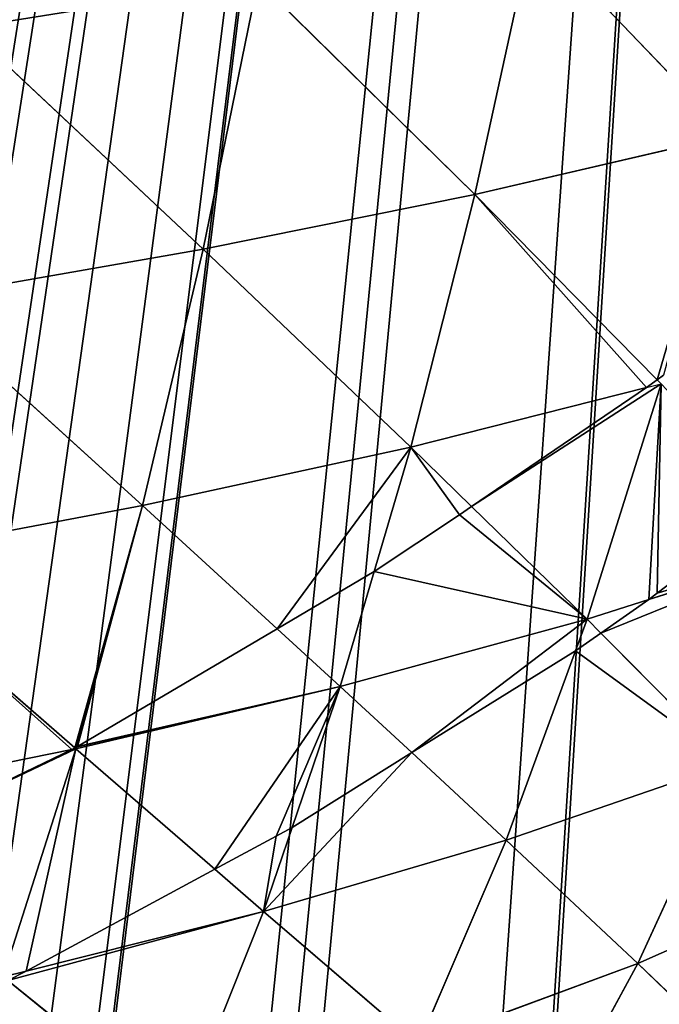
# Model space of a CAD drawing. Extents: x 0 to 3952, y 0 to 4386.
# Drawn here: x 2264 to 2308, y 1763 to 1831 of the extents above; entities that cross this region are included whole.
import ezdxf

# ---------------------------------------------------------------- set-up
doc = ezdxf.new("R2010")
doc.units = 0
doc.header["$LTSCALE"] = 25.4
doc.layers.get('0').update_dxf_attribs({"color": 13, "linetype": 'CONTINUOUS'})

msp = doc.modelspace()

# ---------------------------------------------------------------- linework, layer by layer
at = {"color": 0}
for p, q in [((2299.416, 1836.987, 151.568), (2295.458, 1818.877, 142.148)), ((2299.416, 1836.987, 151.568), (2295.458, 1818.877, 142.148)), ((2299.416, 1836.987, 151.568), (2312.841, 1822.927, 128.579)), ((2299.416, 1836.987, 151.568), (2312.841, 1822.927, 128.579)), ((2280.602, 1833.51, 164.696), (2276.846, 1815.131, 154.882)), ((2280.602, 1833.51, 164.696), (2276.846, 1815.131, 154.882)), ((2280.602, 1833.51, 164.696), (2295.458, 1818.877, 142.148)), ((2280.602, 1833.51, 164.696), (2295.458, 1818.877, 142.148)), ((2260.669, 1830.312, 176.911), (2276.846, 1815.131, 154.882)), ((2260.669, 1830.312, 176.911), (2276.846, 1815.131, 154.882)), ((2295.458, 1818.877, 142.148), (2312.841, 1822.927, 128.579)), ((2295.458, 1818.877, 142.148), (2312.841, 1822.927, 128.579)), ((2276.846, 1815.131, 154.882), (2295.458, 1818.877, 142.148)), ((2276.846, 1815.131, 154.882), (2295.458, 1818.877, 142.148)), ((2295.458, 1818.877, 142.148), (2291.067, 1801.56, 131.791)), ((2295.458, 1818.877, 142.148), (2291.067, 1801.56, 131.791)), ((2295.458, 1818.877, 142.148), (2307.958, 1806.179, 119.169)), ((2295.458, 1818.877, 142.148), (2307.958, 1806.179, 119.169)), ((2257.13, 1811.691, 166.724), (2276.846, 1815.131, 154.882)), ((2257.13, 1811.691, 166.724), (2276.846, 1815.131, 154.882)), ((2276.846, 1815.131, 154.882), (2272.687, 1797.554, 144.105)), ((2276.846, 1815.131, 154.882), (2272.687, 1797.554, 144.105)), ((2276.846, 1815.131, 154.882), (2291.067, 1801.56, 131.791)), ((2276.846, 1815.131, 154.882), (2291.067, 1801.56, 131.791)), ((2257.13, 1811.691, 166.724), (2272.687, 1797.554, 144.105)), ((2257.13, 1811.691, 166.724), (2272.687, 1797.554, 144.105)), ((2307.958, 1806.179, 119.169), (2308.393, 1806.494, 119.01)), ((2291.067, 1801.56, 131.791), (2307.22, 1805.644, 119.439)), ((2291.067, 1801.56, 131.791), (2307.22, 1805.644, 119.439)), ((2295.236, 1797.492, 123.548), (2307.22, 1805.644, 119.439)), ((2295.236, 1797.492, 123.548), (2307.22, 1805.644, 119.439)), ((2308.232, 1805.9, 118.665), (2303.156, 1789.765, 107.888)), ((2308.232, 1805.9, 118.665), (2303.156, 1789.765, 107.888)), ((2307.22, 1805.644, 119.439), (2307.958, 1806.179, 119.169)), ((2307.22, 1805.644, 119.439), (2308.232, 1805.9, 118.665)), ((2307.958, 1806.179, 119.169), (2308.232, 1805.9, 118.665)), ((2272.687, 1797.554, 144.105), (2291.067, 1801.56, 131.791)), ((2272.687, 1797.554, 144.105), (2291.067, 1801.56, 131.791)), ((2291.067, 1801.56, 131.791), (2288.559, 1793.03, 125.947)), ((2291.067, 1801.56, 131.791), (2288.559, 1793.03, 125.947)), ((2291.067, 1801.56, 131.791), (2295.236, 1797.492, 123.548)), ((2291.067, 1801.56, 131.791), (2295.236, 1797.492, 123.548)), ((2253.219, 1793.883, 155.549), (2272.687, 1797.554, 144.105)), ((2253.219, 1793.883, 155.549), (2272.687, 1797.554, 144.105)), ((2272.687, 1797.554, 144.105), (2268.151, 1780.989, 132.481)), ((2272.687, 1797.554, 144.105), (2268.151, 1780.989, 132.481)), ((2272.687, 1797.554, 144.105), (2281.91, 1789.11, 128.073)), ((2272.687, 1797.554, 144.105), (2281.91, 1789.11, 128.073)), ((2294.413, 1796.93, 123.831), (2295.236, 1797.492, 123.548)), ((2294.413, 1796.93, 123.831), (2295.236, 1797.492, 123.548)), ((2295.236, 1797.492, 123.548), (2303.156, 1789.765, 107.888)), ((2295.236, 1797.492, 123.548), (2303.156, 1789.765, 107.888)), ((2315.984, 1797.672, 100.854), (2307.961, 1791.546, 104.023)), ((2315.984, 1797.672, 100.854), (2307.961, 1791.546, 104.023)), ((2288.559, 1793.03, 125.947), (2294.413, 1796.93, 123.831)), ((2288.559, 1793.03, 125.947), (2294.413, 1796.93, 123.831)), ((2307.38, 1791.114, 104.264), (2318.743, 1794.744, 94.516)), ((2307.38, 1791.114, 104.264), (2318.743, 1794.744, 94.516)), ((2253.219, 1793.883, 155.549), (2268.062, 1780.943, 132.507)), ((2253.219, 1793.883, 155.549), (2268.062, 1780.943, 132.507)), ((2281.91, 1789.11, 128.073), (2288.559, 1793.03, 125.947)), ((2281.91, 1789.11, 128.073), (2288.559, 1793.03, 125.947)), ((2288.559, 1793.03, 125.947), (2286.241, 1785.145, 120.545)), ((2288.559, 1793.03, 125.947), (2286.241, 1785.145, 120.545)), ((2307.961, 1791.546, 104.023), (2307.38, 1791.114, 104.264)), ((2307.961, 1791.546, 104.023), (2307.38, 1791.114, 104.264)), ((2303.156, 1789.765, 107.888), (2307.38, 1791.114, 104.264)), ((2303.156, 1789.765, 107.888), (2307.38, 1791.114, 104.264)), ((2307.38, 1791.114, 104.264), (2304.094, 1788.819, 105.545)), ((2307.38, 1791.114, 104.264), (2304.094, 1788.819, 105.545)), ((2286.241, 1785.145, 120.545), (2303.156, 1789.765, 107.888)), ((2286.241, 1785.145, 120.545), (2303.156, 1789.765, 107.888)), ((2303.156, 1789.765, 107.888), (2302.361, 1787.594, 106.228)), ((2303.156, 1789.765, 107.888), (2302.361, 1787.594, 106.228)), ((2303.156, 1789.765, 107.888), (2304.094, 1788.819, 105.545)), ((2303.156, 1789.765, 107.888), (2304.094, 1788.819, 105.545)), ((2268.246, 1781.043, 132.449), (2281.91, 1789.11, 128.073)), ((2268.246, 1781.043, 132.449), (2281.91, 1789.11, 128.073)), ((2281.91, 1789.11, 128.073), (2286.241, 1785.145, 120.545)), ((2281.91, 1789.11, 128.073), (2286.241, 1785.145, 120.545)), ((2304.094, 1788.819, 105.545), (2302.361, 1787.594, 106.228)), ((2304.094, 1788.819, 105.545), (2302.361, 1787.594, 106.228)), ((2304.094, 1788.819, 105.545), (2312.929, 1779.911, 83.465)), ((2304.094, 1788.819, 105.545), (2312.929, 1779.911, 83.465)), ((2302.361, 1787.594, 106.228), (2291.134, 1780.621, 110.118)), ((2302.361, 1787.594, 106.228), (2291.134, 1780.621, 110.118)), ((2302.361, 1787.594, 106.228), (2297.613, 1774.63, 96.314)), ((2302.361, 1787.594, 106.228), (2297.613, 1774.63, 96.314)), ((2268.124, 1780.889, 132.411), (2286.241, 1785.145, 120.545)), ((2268.124, 1780.889, 132.411), (2286.241, 1785.145, 120.545)), ((2286.241, 1785.145, 120.545), (2282.944, 1775.493, 112.979)), ((2286.241, 1785.145, 120.545), (2282.944, 1775.493, 112.979)), ((2286.241, 1785.145, 120.545), (2291.134, 1780.621, 110.118)), ((2286.241, 1785.145, 120.545), (2291.134, 1780.621, 110.118)), ((2248.932, 1776.998, 143.428), (2267.845, 1780.833, 132.571)), ((2248.932, 1776.998, 143.428), (2267.845, 1780.833, 132.571)), ((2252.967, 1773.665, 136.742), (2267.845, 1780.833, 132.571)), ((2252.967, 1773.665, 136.742), (2267.845, 1780.833, 132.571)), ((2268.124, 1780.889, 132.411), (2263.156, 1765.247, 119.858)), ((2268.124, 1780.889, 132.411), (2263.156, 1765.247, 119.858)), ((2267.845, 1780.833, 132.571), (2268.062, 1780.943, 132.507)), ((2267.845, 1780.833, 132.571), (2268.124, 1780.889, 132.411)), ((2268.062, 1780.943, 132.507), (2268.151, 1780.989, 132.481)), ((2268.062, 1780.943, 132.507), (2268.124, 1780.889, 132.411)), ((2268.151, 1780.989, 132.481), (2268.124, 1780.889, 132.411)), ((2268.124, 1780.889, 132.411), (2277.65, 1772.628, 114.671)), ((2268.124, 1780.889, 132.411), (2277.65, 1772.628, 114.671)), ((2268.151, 1780.989, 132.481), (2268.246, 1781.043, 132.449)), ((2268.151, 1780.989, 132.481), (2268.246, 1781.043, 132.449)), ((2291.134, 1780.621, 110.118), (2282.944, 1775.493, 112.979)), ((2291.134, 1780.621, 110.118), (2282.944, 1775.493, 112.979)), ((2291.134, 1780.621, 110.118), (2297.613, 1774.63, 96.314)), ((2291.134, 1780.621, 110.118), (2297.613, 1774.63, 96.314)), ((2297.613, 1774.63, 96.314), (2312.929, 1779.911, 83.465)), ((2297.613, 1774.63, 96.314), (2312.929, 1779.911, 83.465)), ((2312.929, 1779.911, 83.465), (2306.62, 1766.178, 71.73)), ((2312.929, 1779.911, 83.465), (2306.62, 1766.178, 71.73)), ((2282.944, 1775.493, 112.979), (2280.979, 1769.741, 108.471)), ((2282.944, 1775.493, 112.979), (2280.979, 1769.741, 108.471)), ((2282.944, 1775.493, 112.979), (2281.849, 1774.888, 113.316)), ((2282.944, 1775.493, 112.979), (2281.849, 1774.888, 113.316)), ((2281.849, 1774.888, 113.316), (2277.65, 1772.628, 114.671)), ((2281.849, 1774.888, 113.316), (2277.65, 1772.628, 114.671)), ((2280.979, 1769.741, 108.471), (2297.613, 1774.63, 96.314)), ((2280.979, 1769.741, 108.471), (2297.613, 1774.63, 96.314)), ((2297.613, 1774.63, 96.314), (2291.609, 1760.604, 84.022)), ((2297.613, 1774.63, 96.314), (2291.609, 1760.604, 84.022)), ((2297.613, 1774.63, 96.314), (2306.62, 1766.178, 71.73)), ((2297.613, 1774.63, 96.314), (2306.62, 1766.178, 71.73)), ((2277.65, 1772.628, 114.671), (2264.719, 1765.641, 118.86)), ((2277.65, 1772.628, 114.671), (2264.719, 1765.641, 118.86)), ((2277.65, 1772.628, 114.671), (2280.979, 1769.741, 108.471)), ((2277.65, 1772.628, 114.671), (2280.979, 1769.741, 108.471)), ((2306.62, 1766.178, 71.73), (2320.197, 1772.17, 58.873)), ((2306.62, 1766.178, 71.73), (2320.197, 1772.17, 58.873)), ((2264.719, 1765.641, 118.86), (2280.979, 1769.741, 108.471)), ((2264.719, 1765.641, 118.86), (2280.979, 1769.741, 108.471)), ((2280.979, 1769.741, 108.471), (2275.288, 1755.457, 95.645)), ((2280.979, 1769.741, 108.471), (2275.288, 1755.457, 95.645)), ((2280.979, 1769.741, 108.471), (2291.609, 1760.604, 84.022)), ((2280.979, 1769.741, 108.471), (2291.609, 1760.604, 84.022)), ((2291.609, 1760.604, 84.022), (2306.62, 1766.178, 71.73)), ((2291.609, 1760.604, 84.022), (2306.62, 1766.178, 71.73)), ((2306.62, 1766.178, 71.73), (2299.828, 1753.65, 59.413)), ((2306.62, 1766.178, 71.73), (2299.828, 1753.65, 59.413)), ((2306.62, 1766.178, 71.73), (2313.072, 1759.962, 47.175)), ((2306.62, 1766.178, 71.73), (2313.072, 1759.962, 47.175)), ((2263.156, 1765.247, 119.858), (2264.719, 1765.641, 118.86)), ((2264.719, 1765.641, 118.86), (2263.463, 1764.999, 119.245)), ((2263.463, 1764.999, 119.245), (2275.288, 1755.457, 95.645)), ((2263.463, 1764.999, 119.245), (2275.288, 1755.457, 95.645))]:
    msp.add_line(p, q, dxfattribs=at)

# ---------------------------------------------------------------- meshes
at = {"color": 155}
mesh = msp.add_polyface(dxfattribs=at)
corners = [(2147.216, 1674.29), (2152.7, 2239.437), (2153.332, 1675.216), (2169.252, 2246.211), (2154.821, 1675.442), (2155.64, 1675.578), (2159.153, 1676.162), (2165.086, 1677.262), (2170.991, 1678.471), (2171.98, 2247.327), (2173.641, 1679.064), (2175.021, 2248.572), (2176.868, 1679.787), (2185.804, 2254.489), (2182.712, 1681.212), (2188.521, 1682.743), (2200.759, 2262.695), (2191.642, 1683.628), (2194.293, 1684.38), (2200.026, 1686.123), (2205.716, 1687.971), (2202.356, 2263.571), (2205.292, 2265.183), (2332.504, 2265.183), (2209.643, 1689.328), (2211.362, 1689.922), (2214.663, 1691.134), (2216.961, 1691.977), (2222.51, 1694.134), (2227.644, 1696.243), (2228.008, 1696.393), (2233.451, 1698.752), (2238.838, 1701.21), (2244.166, 1703.767), (2245.645, 1704.512), (2249.433, 1706.42), (2250.627, 1707.051), (2254.637, 1709.17), (2259.775, 1712.015), (2263.646, 1714.259), (2264.845, 1714.953), (2265.023, 1715.061)]
mesh.append_faces([[corners[k] for k in face] for face in [(0, 1, 2), (2, 3, 4), (4, 3, 5), (5, 3, 6), (6, 3, 7), (7, 3, 8), (8, 9, 10), (10, 11, 12), (12, 13, 14), (14, 13, 15), (15, 16, 17), (17, 16, 18), (18, 16, 19), (19, 16, 20), (20, 23, 24), (24, 23, 25), (25, 23, 26), (26, 23, 27), (27, 23, 28), (28, 23, 29), (29, 23, 30), (30, 23, 31), (31, 23, 32), (32, 23, 33), (33, 23, 34), (34, 23, 35), (35, 23, 36), (36, 23, 37), (37, 23, 38), (38, 23, 39), (39, 23, 40), (40, 23, 41)]], dxfattribs={"vtx0": -1, "vtx1": -1, "color": 155})
mesh.append_faces([[corners[k] for k in face] for face in [(2, 1, 3), (8, 3, 9), (10, 9, 11), (12, 11, 13), (15, 13, 16), (20, 16, 21), (20, 21, 22), (20, 22, 23)]], dxfattribs={"vtx0": -1, "vtx2": -1, "color": 155})
mesh = msp.add_polyface(dxfattribs=at)
corners = [(2265.023, 1715.061), (2332.504, 2265.183), (2277.498, 1722.969), (2279.626, 1724.317), (2281.647, 1725.774), (2295.507, 1735.759), (2299.338, 1738.886), (2299.648, 1739.14), (2310.559, 1748.045), (2317.649, 1754.804), (2333.896, 1770.721), (2335.65, 2259.733), (2335.65, 1772.556), (2338.025, 2255.621), (2337.951, 1774.962), (2347.785, 1786.639), (2350.273, 2232.329), (2350.186, 1789.49), (2353.652, 1794.184), (2354.392, 2224.093), (2359.832, 1802.556), (2361.824, 2208.038), (2361.384, 1804.658), (2370.259, 1818.474), (2371.573, 2184.576), (2371.502, 1820.408), (2371.653, 1820.68), (2375.156, 2175.411), (2379.236, 1834.391), (2381.045, 2158.864), (2380.501, 1836.68), (2386.893, 1850.309), (2387.952, 2136.824), (2388.348, 1853.412), (2389.654, 2130.911), (2389.654, 1856.767), (2391.249, 2125.366), (2393.334, 1866.226), (2395.556, 2108.442), (2395.012, 1870.54), (2398.638, 1882.144), (2399.327, 2091.418), (2400.468, 1888), (2402.561, 2074.308), (2402.868, 1898.061), (2405.236, 2057.236), (2404.695, 1905.724), (2406.069, 1913.979), (2407.225, 2041.319), (2407.655, 1923.508), (2408.75, 2025.401), (2408.275, 1929.896), (2408.851, 1935.922), (2409.011, 2022.592), (2409.494, 1945.814), (2409.814, 2009.484), (2409.976, 1953.241), (2410.072, 2005.27), (2410.259, 1961.731), (2410.419, 1993.566), (2410.555, 1970.581), (2410.587, 1987.929), (2410.568, 1977.649), (2317.649, 1754.595)]
mesh.append_faces([[corners[k] for k in face] for face in [(60, 61, 62)]], dxfattribs={"vtx0": -1, "color": 155})
mesh.append_faces([[corners[k] for k in face] for face in [(0, 1, 2), (2, 1, 3), (3, 1, 4), (4, 1, 5), (5, 1, 6), (6, 1, 7), (7, 1, 8), (9, 1, 10), (10, 11, 12), (12, 13, 14), (14, 13, 15), (15, 16, 17), (17, 16, 18), (18, 19, 20), (20, 21, 22), (22, 21, 23), (23, 24, 25), (25, 24, 26), (26, 27, 28), (28, 29, 30), (30, 29, 31), (31, 32, 33), (33, 34, 35), (35, 36, 37), (37, 38, 39), (39, 38, 40), (40, 41, 42), (42, 43, 44), (44, 45, 46), (46, 45, 47), (47, 48, 49), (49, 50, 51), (51, 50, 52), (52, 53, 54), (54, 55, 56), (56, 57, 58), (58, 59, 60)]], dxfattribs={"vtx0": -1, "vtx1": -1, "color": 155})
mesh.append_faces([[corners[k] for k in face] for face in [(8, 1, 9)]], dxfattribs={"vtx0": -1, "vtx1": -1, "vtx2": -1, "color": 155})
mesh.append_faces([[corners[k] for k in face] for face in [(63, 8, 9)]], dxfattribs={"vtx1": -1, "color": 155})
mesh = msp.add_polyface(dxfattribs=at)
corners = [(2280.602, 1833.51, 164.696), (2260.669, 1830.312, 176.911), (2263.841, 1849.641, 186.079)]
mesh.append_faces([[corners[k] for k in face] for face in [(0, 1, 2)]], dxfattribs={"color": 155})
mesh = msp.add_polyface(dxfattribs=at)
corners = [(2316.984, 1840.739, 137.584), (2312.841, 1822.927, 128.579), (2299.416, 1836.987, 151.568)]
mesh.append_faces([[corners[k] for k in face] for face in [(0, 1, 2)]], dxfattribs={"color": 155})
mesh = msp.add_polyface(dxfattribs=at)
corners = [(2299.416, 1836.987, 151.568), (2295.458, 1818.877, 142.148), (2280.602, 1833.51, 164.696)]
mesh.append_faces([[corners[k] for k in face] for face in [(0, 1, 2)]], dxfattribs={"color": 155})
mesh = msp.add_polyface(dxfattribs=at)
corners = [(2312.841, 1822.927, 128.579), (2295.458, 1818.877, 142.148), (2299.416, 1836.987, 151.568)]
mesh.append_faces([[corners[k] for k in face] for face in [(0, 1, 2)]], dxfattribs={"color": 155})
mesh = msp.add_polyface(dxfattribs=at)
corners = [(2280.602, 1833.51, 164.696), (2276.846, 1815.131, 154.882), (2260.669, 1830.312, 176.911)]
mesh.append_faces([[corners[k] for k in face] for face in [(0, 1, 2)]], dxfattribs={"color": 155})
mesh = msp.add_polyface(dxfattribs=at)
corners = [(2295.458, 1818.877, 142.148), (2276.846, 1815.131, 154.882), (2280.602, 1833.51, 164.696)]
mesh.append_faces([[corners[k] for k in face] for face in [(0, 1, 2)]], dxfattribs={"color": 155})
mesh = msp.add_polyface(dxfattribs=at)
corners = [(2276.846, 1815.131, 154.882), (2257.13, 1811.691, 166.724), (2260.669, 1830.312, 176.911)]
mesh.append_faces([[corners[k] for k in face] for face in [(0, 1, 2)]], dxfattribs={"color": 155})
mesh = msp.add_polyface(dxfattribs=at)
corners = [(2312.841, 1822.927, 128.579), (2307.958, 1806.179, 119.169), (2295.458, 1818.877, 142.148), (2308.393, 1806.494, 119.01)]
mesh.append_faces([[corners[k] for k in face] for face in [(0, 1, 2), (1, 0, 3)]], dxfattribs={"vtx0": -1, "color": 155})
mesh = msp.add_polyface(dxfattribs=at)
corners = [(2295.458, 1818.877, 142.148), (2291.067, 1801.56, 131.791), (2276.846, 1815.131, 154.882)]
mesh.append_faces([[corners[k] for k in face] for face in [(0, 1, 2)]], dxfattribs={"color": 155})
mesh = msp.add_polyface(dxfattribs=at)
corners = [(2295.458, 1818.877, 142.148), (2307.22, 1805.644, 119.439), (2291.067, 1801.56, 131.791), (2307.958, 1806.179, 119.169)]
mesh.append_faces([[corners[k] for k in face] for face in [(0, 1, 2), (1, 0, 3)]], dxfattribs={"vtx0": -1, "color": 155})
mesh = msp.add_polyface(dxfattribs=at)
corners = [(2276.846, 1815.131, 154.882), (2272.687, 1797.554, 144.105), (2257.13, 1811.691, 166.724)]
mesh.append_faces([[corners[k] for k in face] for face in [(0, 1, 2)]], dxfattribs={"color": 155})
mesh = msp.add_polyface(dxfattribs=at)
corners = [(2291.067, 1801.56, 131.791), (2272.687, 1797.554, 144.105), (2276.846, 1815.131, 154.882)]
mesh.append_faces([[corners[k] for k in face] for face in [(0, 1, 2)]], dxfattribs={"color": 155})
mesh = msp.add_polyface(dxfattribs=at)
corners = [(2272.687, 1797.554, 144.105), (2253.219, 1793.883, 155.549), (2257.13, 1811.691, 166.724)]
mesh.append_faces([[corners[k] for k in face] for face in [(0, 1, 2)]], dxfattribs={"color": 155})
mesh = msp.add_polyface(dxfattribs=at)
corners = [(2307.22, 1805.644, 119.439), (2295.236, 1797.492, 123.548), (2291.067, 1801.56, 131.791)]
mesh.append_faces([[corners[k] for k in face] for face in [(0, 1, 2)]], dxfattribs={"color": 155})
mesh = msp.add_polyface(dxfattribs=at)
corners = [(2295.236, 1797.492, 123.548), (2308.232, 1805.9, 118.665), (2303.156, 1789.765, 107.888), (2307.22, 1805.644, 119.439)]
mesh.append_faces([[corners[k] for k in face] for face in [(0, 1, 2), (1, 0, 3)]], dxfattribs={"vtx0": -1, "color": 155})
mesh = msp.add_polyface(dxfattribs=at)
corners = [(2308.232, 1805.9, 118.665), (2307.38, 1791.114, 104.264), (2303.156, 1789.765, 107.888), (2307.961, 1791.546, 104.023), (2315.984, 1797.672, 100.854)]
mesh.append_faces([[corners[k] for k in face] for face in [(0, 1, 2), (3, 0, 4)]], dxfattribs={"vtx0": -1, "color": 155})
mesh.append_faces([[corners[k] for k in face] for face in [(1, 0, 3)]], dxfattribs={"vtx0": -1, "vtx1": -1, "color": 155})
mesh = msp.add_polyface(dxfattribs=at)
corners = [(2291.067, 1801.56, 131.791), (2281.91, 1789.11, 128.073), (2272.687, 1797.554, 144.105), (2288.559, 1793.03, 125.947)]
mesh.append_faces([[corners[k] for k in face] for face in [(0, 1, 2), (1, 0, 3)]], dxfattribs={"vtx0": -1, "color": 155})
mesh = msp.add_polyface(dxfattribs=at)
corners = [(2291.067, 1801.56, 131.791), (2294.413, 1796.93, 123.831), (2288.559, 1793.03, 125.947), (2295.236, 1797.492, 123.548)]
mesh.append_faces([[corners[k] for k in face] for face in [(0, 1, 2), (1, 0, 3)]], dxfattribs={"vtx0": -1, "color": 155})
mesh = msp.add_polyface(dxfattribs=at)
corners = [(2272.687, 1797.554, 144.105), (2268.062, 1780.943, 132.507), (2253.219, 1793.883, 155.549), (2268.151, 1780.989, 132.481)]
mesh.append_faces([[corners[k] for k in face] for face in [(0, 1, 2), (1, 0, 3)]], dxfattribs={"vtx0": -1, "color": 155})
mesh = msp.add_polyface(dxfattribs=at)
corners = [(2272.687, 1797.554, 144.105), (2268.246, 1781.043, 132.449), (2268.151, 1780.989, 132.481), (2281.91, 1789.11, 128.073)]
mesh.append_faces([[corners[k] for k in face] for face in [(0, 1, 2), (1, 0, 3)]], dxfattribs={"vtx0": -1, "color": 155})
mesh = msp.add_polyface(dxfattribs=at)
corners = [(2288.559, 1793.03, 125.947), (2303.156, 1789.765, 107.888), (2286.241, 1785.145, 120.545), (2294.413, 1796.93, 123.831), (2295.236, 1797.492, 123.548)]
mesh.append_faces([[corners[k] for k in face] for face in [(0, 1, 2), (1, 3, 4)]], dxfattribs={"vtx0": -1, "color": 155})
mesh.append_faces([[corners[k] for k in face] for face in [(1, 0, 3)]], dxfattribs={"vtx0": -1, "vtx2": -1, "color": 155})
mesh = msp.add_polyface(dxfattribs=at)
corners = [(2307.961, 1791.546, 104.023), (2318.743, 1794.744, 94.516), (2307.38, 1791.114, 104.264), (2315.984, 1797.672, 100.854)]
mesh.append_faces([[corners[k] for k in face] for face in [(0, 1, 2), (1, 0, 3)]], dxfattribs={"vtx0": -1, "color": 155})
mesh = msp.add_polyface(dxfattribs=at)
corners = [(2304.094, 1788.819, 105.545), (2318.743, 1794.744, 94.516), (2312.929, 1779.911, 83.465), (2307.38, 1791.114, 104.264)]
mesh.append_faces([[corners[k] for k in face] for face in [(0, 1, 2), (1, 0, 3)]], dxfattribs={"vtx0": -1, "color": 155})
mesh = msp.add_polyface(dxfattribs=at)
corners = [(2253.219, 1793.883, 155.549), (2267.845, 1780.833, 132.571), (2248.932, 1776.998, 143.428), (2268.062, 1780.943, 132.507)]
mesh.append_faces([[corners[k] for k in face] for face in [(0, 1, 2), (1, 0, 3)]], dxfattribs={"vtx0": -1, "color": 155})
mesh = msp.add_polyface(dxfattribs=at)
corners = [(2288.559, 1793.03, 125.947), (2286.241, 1785.145, 120.545), (2281.91, 1789.11, 128.073)]
mesh.append_faces([[corners[k] for k in face] for face in [(0, 1, 2)]], dxfattribs={"color": 155})
mesh = msp.add_polyface(dxfattribs=at)
corners = [(2307.38, 1791.114, 104.264), (2304.094, 1788.819, 105.545), (2303.156, 1789.765, 107.888)]
mesh.append_faces([[corners[k] for k in face] for face in [(0, 1, 2)]], dxfattribs={"color": 155})
mesh = msp.add_polyface(dxfattribs=at)
corners = [(2291.134, 1780.621, 110.118), (2303.156, 1789.765, 107.888), (2302.361, 1787.594, 106.228), (2286.241, 1785.145, 120.545)]
mesh.append_faces([[corners[k] for k in face] for face in [(0, 1, 2), (1, 0, 3)]], dxfattribs={"vtx0": -1, "color": 155})
mesh = msp.add_polyface(dxfattribs=at)
corners = [(2303.156, 1789.765, 107.888), (2304.094, 1788.819, 105.545), (2302.361, 1787.594, 106.228)]
mesh.append_faces([[corners[k] for k in face] for face in [(0, 1, 2)]], dxfattribs={"color": 155})
mesh = msp.add_polyface(dxfattribs=at)
corners = [(2268.151, 1780.989, 132.481), (2286.241, 1785.145, 120.545), (2268.124, 1780.889, 132.411), (2268.246, 1781.043, 132.449), (2281.91, 1789.11, 128.073)]
mesh.append_faces([[corners[k] for k in face] for face in [(0, 1, 2), (1, 3, 4)]], dxfattribs={"vtx0": -1, "color": 155})
mesh.append_faces([[corners[k] for k in face] for face in [(1, 0, 3)]], dxfattribs={"vtx0": -1, "vtx2": -1, "color": 155})
mesh = msp.add_polyface(dxfattribs=at)
corners = [(2302.361, 1787.594, 106.228), (2312.929, 1779.911, 83.465), (2297.613, 1774.63, 96.314), (2304.094, 1788.819, 105.545)]
mesh.append_faces([[corners[k] for k in face] for face in [(0, 1, 2), (1, 0, 3)]], dxfattribs={"vtx0": -1, "color": 155})
mesh = msp.add_polyface(dxfattribs=at)
corners = [(2291.134, 1780.621, 110.118), (2302.361, 1787.594, 106.228), (2297.613, 1774.63, 96.314)]
mesh.append_faces([[corners[k] for k in face] for face in [(0, 1, 2)]], dxfattribs={"color": 155})
mesh = msp.add_polyface(dxfattribs=at)
corners = [(2281.849, 1774.888, 113.316), (2286.241, 1785.145, 120.545), (2282.944, 1775.493, 112.979), (2277.65, 1772.628, 114.671), (2268.124, 1780.889, 132.411)]
mesh.append_faces([[corners[k] for k in face] for face in [(0, 1, 2), (1, 3, 4)]], dxfattribs={"vtx0": -1, "color": 155})
mesh.append_faces([[corners[k] for k in face] for face in [(1, 0, 3)]], dxfattribs={"vtx0": -1, "vtx2": -1, "color": 155})
mesh = msp.add_polyface(dxfattribs=at)
corners = [(2286.241, 1785.145, 120.545), (2291.134, 1780.621, 110.118), (2282.944, 1775.493, 112.979)]
mesh.append_faces([[corners[k] for k in face] for face in [(0, 1, 2)]], dxfattribs={"color": 155})
mesh = msp.add_polyface(dxfattribs=at)
corners = [(2248.932, 1776.998, 143.428), (2267.845, 1780.833, 132.571), (2252.967, 1773.665, 136.742)]
mesh.append_faces([[corners[k] for k in face] for face in [(0, 1, 2)]], dxfattribs={"color": 155})
mesh = msp.add_polyface(dxfattribs=at)
corners = [(2252.967, 1773.665, 136.742), (2268.124, 1780.889, 132.411), (2263.156, 1765.247, 119.858), (2267.845, 1780.833, 132.571)]
mesh.append_faces([[corners[k] for k in face] for face in [(0, 1, 2), (1, 0, 3)]], dxfattribs={"vtx0": -1, "color": 155})
mesh = msp.add_polyface(dxfattribs=at)
corners = [(2264.719, 1765.641, 118.86), (2268.124, 1780.889, 132.411), (2277.65, 1772.628, 114.671), (2263.156, 1765.247, 119.858)]
mesh.append_faces([[corners[k] for k in face] for face in [(0, 1, 2), (1, 0, 3)]], dxfattribs={"vtx0": -1, "color": 155})
mesh = msp.add_polyface(dxfattribs=at)
corners = [(2280.979, 1769.741, 108.471), (2291.134, 1780.621, 110.118), (2297.613, 1774.63, 96.314), (2282.944, 1775.493, 112.979)]
mesh.append_faces([[corners[k] for k in face] for face in [(0, 1, 2), (1, 0, 3)]], dxfattribs={"vtx0": -1, "color": 155})
mesh = msp.add_polyface(dxfattribs=at)
corners = [(2297.613, 1774.63, 96.314), (2312.929, 1779.911, 83.465), (2306.62, 1766.178, 71.73)]
mesh.append_faces([[corners[k] for k in face] for face in [(0, 1, 2)]], dxfattribs={"color": 155})
mesh = msp.add_polyface(dxfattribs=at)
corners = [(2312.929, 1779.911, 83.465), (2320.197, 1772.17, 58.873), (2306.62, 1766.178, 71.73)]
mesh.append_faces([[corners[k] for k in face] for face in [(0, 1, 2)]], dxfattribs={"color": 155})
mesh = msp.add_polyface(dxfattribs=at)
corners = [(2280.979, 1769.741, 108.471), (2281.849, 1774.888, 113.316), (2282.944, 1775.493, 112.979), (2277.65, 1772.628, 114.671)]
mesh.append_faces([[corners[k] for k in face] for face in [(0, 1, 2), (1, 0, 3)]], dxfattribs={"vtx0": -1, "color": 155})
mesh = msp.add_polyface(dxfattribs=at)
corners = [(2280.979, 1769.741, 108.471), (2297.613, 1774.63, 96.314), (2291.609, 1760.604, 84.022)]
mesh.append_faces([[corners[k] for k in face] for face in [(0, 1, 2)]], dxfattribs={"color": 155})
mesh = msp.add_polyface(dxfattribs=at)
corners = [(2297.613, 1774.63, 96.314), (2306.62, 1766.178, 71.73), (2291.609, 1760.604, 84.022)]
mesh.append_faces([[corners[k] for k in face] for face in [(0, 1, 2)]], dxfattribs={"color": 155})
mesh = msp.add_polyface(dxfattribs=at)
corners = [(2264.719, 1765.641, 118.86), (2277.65, 1772.628, 114.671), (2280.979, 1769.741, 108.471)]
mesh.append_faces([[corners[k] for k in face] for face in [(0, 1, 2)]], dxfattribs={"color": 155})
mesh = msp.add_polyface(dxfattribs=at)
corners = [(2306.62, 1766.178, 71.73), (2320.197, 1772.17, 58.873), (2313.072, 1759.962, 47.175)]
mesh.append_faces([[corners[k] for k in face] for face in [(0, 1, 2)]], dxfattribs={"color": 155})
mesh = msp.add_polyface(dxfattribs=at)
corners = [(2263.463, 1764.999, 119.245), (2280.979, 1769.741, 108.471), (2275.288, 1755.457, 95.645), (2264.719, 1765.641, 118.86)]
mesh.append_faces([[corners[k] for k in face] for face in [(0, 1, 2), (1, 0, 3)]], dxfattribs={"vtx0": -1, "color": 155})
mesh = msp.add_polyface(dxfattribs=at)
corners = [(2280.979, 1769.741, 108.471), (2291.609, 1760.604, 84.022), (2275.288, 1755.457, 95.645)]
mesh.append_faces([[corners[k] for k in face] for face in [(0, 1, 2)]], dxfattribs={"color": 155})
mesh = msp.add_polyface(dxfattribs=at)
corners = [(2291.609, 1760.604, 84.022), (2306.62, 1766.178, 71.73), (2299.828, 1753.65, 59.413)]
mesh.append_faces([[corners[k] for k in face] for face in [(0, 1, 2)]], dxfattribs={"color": 155})
mesh = msp.add_polyface(dxfattribs=at)
corners = [(2306.62, 1766.178, 71.73), (2313.072, 1759.962, 47.175), (2299.828, 1753.65, 59.413)]
mesh.append_faces([[corners[k] for k in face] for face in [(0, 1, 2)]], dxfattribs={"color": 155})
mesh = msp.add_polyface(dxfattribs=at)
corners = [(2257.787, 1750.739, 106.522), (2263.463, 1764.999, 119.245), (2275.288, 1755.457, 95.645), (2262.97, 1764.745, 119.397)]
mesh.append_faces([[corners[k] for k in face] for face in [(0, 1, 2), (1, 0, 3)]], dxfattribs={"vtx0": -1, "color": 155})

doc.saveas('drawing.dxf')
